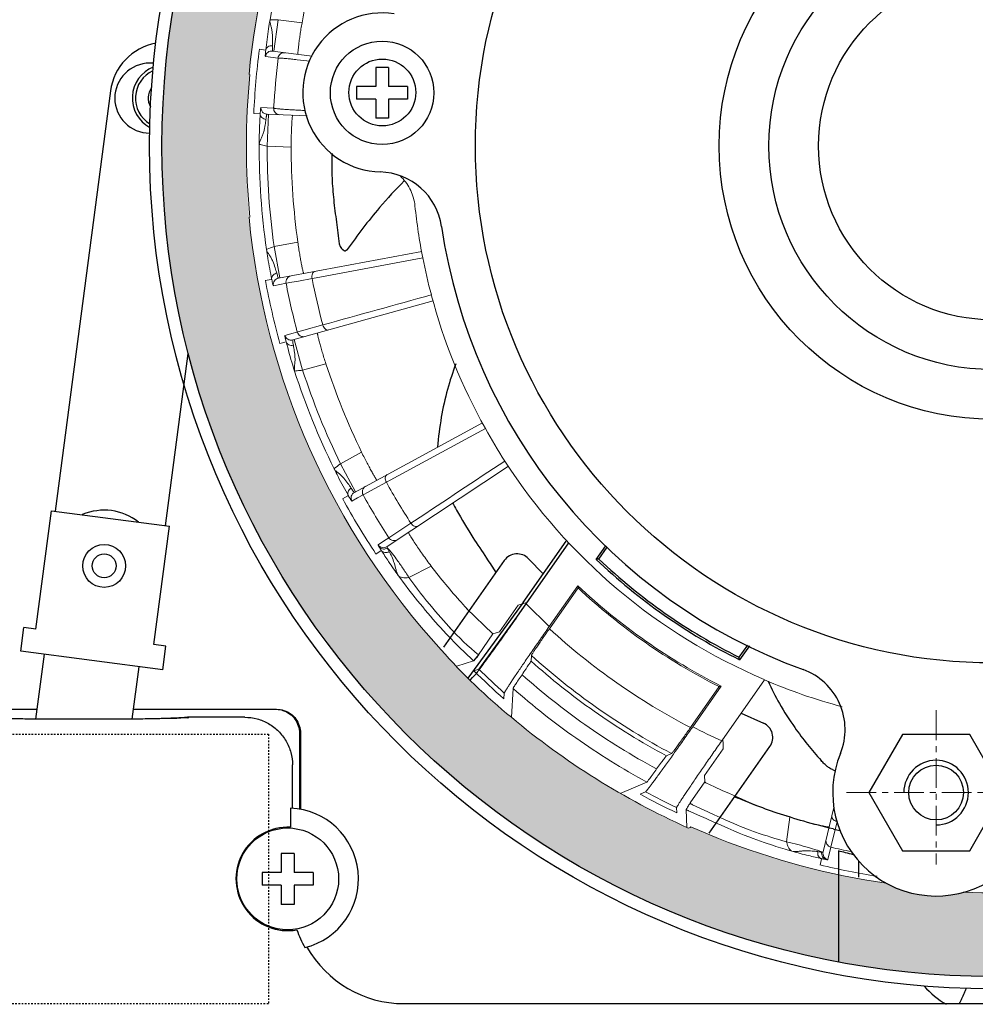
# Model space of a CAD drawing. Extents: x 1437 to 2540, y -40 to 748.
# Drawn here: x 1533 to 1593, y 285 to 346 of the extents above; entities that cross this region are included whole.
import ezdxf

# ---------------------------------------------------------------- set-up
doc = ezdxf.new("R2010")
doc.units = 0
doc.header["$LTSCALE"] = 0.3
for name, pattern in [('CENTER2', [20, 12.5, -2.5, 2.5, -2.5]), ('DASHDOT', [1, 0.5, -0.25, 0, -0.25]), ('HIDDEN', [0.375, 0.25, -0.125])]:
    doc.linetypes.add(name, pattern=pattern)
doc.layers.get('0').update_dxf_attribs({"color": 2})
for name, color, linetype in [('1', 1, 'Continuous'), ('4', 4, 'DASHDOT'), ('moji', 3, 'Continuous')]:
    doc.layers.add(name, color=color, linetype=linetype)
doc.layers.add('细实现', color=1, linetype='Continuous', lineweight=13)

msp = doc.modelspace()

# ---------------------------------------------------------------- hatches: boundary and pattern name
at = {"layer": 'moji'}
h = msp.add_hatch(dxfattribs=at)
h.set_pattern_fill('AR-SAND', color=2, scale=0.05)
h.set_pattern_definition([(37.5, (1600.43, 289.4117), (-0.08, 2.447066), [0, -1.9304, 0, -2.159, 0, -2.06375]), (7.5, (1600.43, 289.4117), (2.24762, 3.58413), [0, -1.0414, 0, -1.7399, 0, -0.66675]), (327.5, (1598.868, 289.4117), (3.95496, 0.007186), [0, -0.635, 0, -2.286, 0, -2.9845]), (317.5, (1598.868, 289.4117), (3.81778, 1.11465), [0, -0.3175, 0, -1.4986, 0, -1.7145])])
h.paths.add_polyline_path([(1594.126, 291.62, -0.009722), (1592.301, 291.655, -0.196183), (1587.423, 292.233, -0.016194), (1584.438, 292.764), (1584.438, 287.273, 0.046701), (1594.126, 286.366)])
h.paths.add_polyline_path([(1563.88, 302.652, -0.041117), (1559.469, 306.898, -0.123843), (1548.611, 327.065), (1543.209, 327.065, 0.298956), (1584.438, 287.273), (1584.438, 292.764, -0.042138), (1576.896, 295.036), (1575.165, 295.762), (1575.009, 295.688, -0.000597), (1574.906, 295.735), (1574.906, 295.734), (1574.958, 295.711, -0.069116)])
h.paths.add_polyline_path([(1566.538, 376.387), (1566.551, 376.559, -0.158253), (1594.126, 385.511), (1594.126, 390.764, 0.414214), (1541.927, 338.565), (1547.233, 338.565, -0.02397), (1547.448, 343.054, -0.133698), (1556.132, 366.14), (1556.304, 366.153, -0.077759)])
h.paths.add_polyline_path([(1541.927, 338.565, 0.05559), (1543.209, 327.065), (1548.611, 327.065, -0.037932), (1547.396, 334.073, -0.023982), (1547.206, 338.565)])

# ---------------------------------------------------------------- linework, layer by layer
at = {"color": 2, "linetype": 'Continuous', "lineweight": 13}
for p, q in [((1549.226, 346.494), (1548.965, 344.511)), ((1550.728, 346.296), (1549.226, 346.494)), ((1548.037, 344.633), (1548.444, 344.579)), ((1549.218, 344.074), (1548.427, 344.175)), ((1551.373, 344.194), (1548.876, 344.522)), ((1548.147, 340.977), (1548.944, 340.942)), ((1547.696, 340.592), (1548.093, 340.575)), ((1548.529, 340.556), (1551.045, 340.453)), ((1548.619, 340.552), (1548.531, 338.554)), ((1548.531, 338.554), (1550.045, 338.488)), ((1550.463, 332.507), (1548.974, 332.231)), ((1548.974, 332.231), (1549.338, 330.264)), ((1558.252, 331.916), (1549.25, 330.248)), ((1551.62, 330.278), (1558.316, 331.519)), ((1548.417, 330.094), (1548.791, 330.163)), ((1548.833, 330.171), (1548.803, 330.165)), ((1549.724, 329.929), (1548.93, 329.778)), ((1549.725, 329.926), (1550.082, 329.992)), ((1550.082, 329.992), (1550.497, 330.069)), ((1550.497, 330.069), (1551.357, 330.229)), ((1551.357, 330.229), (1551.62, 330.278)), ((1550.146, 326.368), (1558.968, 328.815)), ((1552.031, 327.309), (1549.653, 326.65)), ((1549.342, 326.146), (1549.725, 326.252)), ((1550.232, 326.392), (1550.766, 324.465)), ((1550.766, 324.465), (1552.226, 324.87)), ((1562.063, 321.156), (1554.017, 316.788)), ((1556.261, 317.548), (1562.246, 320.798)), ((1554.472, 319.311), (1553.141, 318.588)), ((1553.141, 318.588), (1554.095, 316.83)), ((1556.07, 313.377), (1563.702, 318.428)), ((1556.026, 317.421), (1556.261, 317.548)), ((1554.887, 316.801), (1555.257, 317.003)), ((1555.257, 317.003), (1556.026, 317.421)), ((1553.272, 316.384), (1553.606, 316.565)), ((1553.644, 316.586), (1553.617, 316.571)), ((1554.21, 316.435), (1553.858, 316.242)), ((1554.566, 316.631), (1554.21, 316.435)), ((1554.568, 316.628), (1554.887, 316.801)), ((1557.793, 314.999), (1557.57, 314.852)), ((1557.57, 314.852), (1556.185, 313.937)), ((1555.847, 313.713), (1556.185, 313.937)), ((1557.417, 314.268), (1557.417, 314.268)), ((1555.706, 313.136), (1555.372, 312.914)), ((1555.514, 313.493), (1555.847, 313.713)), ((1556.07, 313.377), (1556.07, 313.377)), ((1564.81, 309.773), (1567.494, 313.606)), ((1558.842, 312.157), (1557.446, 311.437)), ((1568.055, 310.921), (1566.264, 308.363)), ((1566.269, 308.217), (1568.069, 310.788)), ((1568.069, 310.788), (1568.055, 310.921)), ((1565.116, 306.189), (1565.138, 306.543)), ((1576.936, 304.58), (1575.136, 302.009)), ((1575.275, 302.054), (1577.066, 304.612)), ((1577.066, 304.612), (1576.936, 304.58)), ((1579.781, 305.004), (1577.097, 301.17)), ((1577.175, 301.201), (1577.173, 301.279)), ((1577.18, 301.045), (1577.175, 301.201)), ((1577.192, 300.667), (1577.18, 301.045)), ((1573.949, 300.373), (1573.624, 300.231)), ((1576.024, 298.999), (1577.192, 300.667)), ((1576.037, 298.593), (1576.024, 298.999)), ((1575.111, 297.271), (1576.037, 298.593)), ((1584.141, 296.976), (1583.472, 294.19)), ((1581.179, 294.82), (1581.378, 296.378)), ((1583.959, 294.489), (1584.346, 296.104)), ((1584.346, 296.103), (1584.358, 296.149)), ((1583.956, 294.49), (1583.771, 293.707)), ((1583.274, 293.363), (1583.37, 293.765))]:
    msp.add_line(p, q, dxfattribs=at)
at = {"color": 2, "linetype": 'Continuous'}
for p, q in [((1541.401, 343.765), (1541.162, 343.765)), ((1538.693, 342.025), (1535.216, 315.6)), ((1542.156, 314.686), (1543.582, 325.524)), ((1533.998, 308.195), (1534.977, 315.631)), ((1534.977, 315.631), (1542.397, 314.654)), ((1541.418, 307.218), (1542.397, 314.654)), ((1564.613, 309.858), (1567.322, 313.726)), ((1564.225, 308.939), (1567.493, 313.606)), ((1569.214, 312.577), (1569.815, 313.435)), ((1569.386, 312.594), (1569.907, 313.337)), ((1563.434, 312.501), (1559.619, 307.053)), ((1565.877, 311.663), (1564.961, 312.618)), ((1564.613, 309.858), (1561.147, 305.116)), ((1533.051, 306.807), (1533.247, 308.294)), ((1533.998, 308.195), (1533.247, 308.294)), ((1542.17, 307.119), (1541.418, 307.218)), ((1541.974, 305.632), (1542.17, 307.119)), ((1578.715, 307.195), (1578.182, 306.434)), ((1578.837, 307.141), (1578.225, 306.267)), ((1541.974, 305.632), (1533.051, 306.807)), ((1534.002, 302.539), (1534.538, 306.611)), ((1540.054, 302.539), (1540.487, 305.828)), ((1520.752, 303.156), (1534.083, 303.156)), ((1540.135, 303.156), (1549.126, 303.156)), ((1543.517, 302.626), (1543.521, 302.656)), ((1547.127, 302.656), (1543.521, 302.656)), ((1578.314, 302.909), (1579.718, 302.285)), ((1550.565, 301.656), (1550.565, 296.857)), ((1550.626, 301.656), (1550.626, 296.848)), ((1576.316, 295.362), (1580.13, 300.81)), ((1550.126, 296.935), (1550.126, 299.657)), ((1550.004, 296.941), (1550.004, 295.74)), ((1584.438, 294.253), (1584.438, 287.273)), ((1585.688, 293.629), (1585.688, 292.603)), ((1557.126, 284.656), (1594.126, 284.656))]:
    msp.add_line(p, q, dxfattribs=at)
at = {"color": 2}
for p, q in [((1556.158, 343.498), (1555.358, 343.498)), ((1555.358, 343.498), (1555.358, 342.298)), ((1556.158, 343.498), (1556.158, 342.298)), ((1555.358, 342.298), (1554.158, 342.298)), ((1554.158, 342.298), (1554.158, 341.498)), ((1557.358, 342.298), (1556.158, 342.298)), ((1557.358, 342.298), (1557.358, 341.498)), ((1555.358, 341.498), (1554.158, 341.498)), ((1555.358, 341.498), (1555.358, 340.298)), ((1556.158, 341.498), (1556.158, 340.298)), ((1557.358, 341.498), (1556.158, 341.498)), ((1556.158, 340.298), (1555.358, 340.298)), ((1550.226, 294.095), (1549.426, 294.095)), ((1549.426, 294.095), (1549.426, 292.895)), ((1550.226, 294.095), (1550.226, 292.895)), ((1548.226, 292.895), (1548.226, 292.095)), ((1549.426, 292.895), (1548.226, 292.895)), ((1551.426, 292.895), (1550.226, 292.895)), ((1551.426, 292.895), (1551.426, 292.095)), ((1549.426, 292.095), (1548.226, 292.095)), ((1549.426, 292.095), (1549.426, 290.895)), ((1551.426, 292.095), (1550.226, 292.095)), ((1550.226, 292.095), (1550.226, 290.895)), ((1550.226, 290.895), (1549.426, 290.895))]:
    msp.add_line(p, q, dxfattribs=at)
at = {"color": 2, "linetype": 'HIDDEN', "ltscale": 0.5}
msp.add_lwpolyline([(1548.611, 284.655), (1521.139, 284.655), (1521.139, 301.59), (1548.611, 301.59)], close=True, dxfattribs=at)
at = {"color": 2}
msp.add_lwpolyline([(1592.679, 294.267), (1594.789, 297.92), (1592.679, 301.574), (1588.46, 301.574), (1586.351, 297.92), (1588.46, 294.267)], close=True, dxfattribs=at)
at = {"color": 2, "linetype": 'Continuous'}
for centre, radius in [((1594.126, 338.565), 52.98), ((1594.126, 338.565), 52.199), ((1594.126, 338.565), 32.5), ((1594.126, 338.565), 17.188), ((1594.126, 338.565), 14.062), ((1594.126, 338.565), 10.938), ((1555.758, 341.898), 3.25), ((1555.772, 341.921), 2.1), ((1538.295, 312.168), 1.35), ((1538.295, 312.168), 0.75)]:
    msp.add_circle(centre, radius, dxfattribs=at)
at = {"color": 2}
for centre, radius in [((1590.57, 297.92), 1.719), ((1549.826, 292.495), 3.2)]:
    msp.add_circle(centre, radius, dxfattribs=at)
at = {"color": 2, "linetype": 'Continuous', "lineweight": 13}
for centre, radius, start, end in [((1594.126, 338.565), 46.946, 144.02939, 174.50945), ((1594.126, 338.565), 46.094, 161.88327, 170.11673), ((1594.126, 338.565), 44.081, 162.10035, 169.89965), ((1594.126, 338.565), 46.474, 172.5, 177.5), ((1548.824, 344.126), 0.4, 82.48722, 173.03819), ((1619.294, 336.363), 70.499, 173.72224, 176.27776), ((1549.614, 344.022), 0.4, 82.48941, 172.53023), ((1594.126, 338.565), 46.893, 174.5075, 185.4925), ((1549.343, 340.921), 0.4, 176.96423, 267.00165), ((1594.126, 338.565), 46.094, 179.88327, 188.11673), ((1594.126, 338.565), 45.594, 180.01398, 187.98602), ((1594.126, 338.565), 44.081, 180.10035, 187.89965), ((1594.126, 338.565), 36.498, 185.93541, 191.13257), ((1594.126, 338.565), 46.946, 185.49055, 222.42353), ((1594.16, 338.468), 46.85, 267.69936, 354.62172), ((1594.126, 338.565), 36.495, 191.13257, 194.86742), ((1549.243, 330.113), 0.466, 103.11497, 107.31083), ((1594.126, 338.565), 46.474, 190.5, 195.5), ((1549.323, 329.855), 0.4, 100.48722, 191.03889), ((1550.117, 330.002), 0.4, 100.48943, 190.53021), ((1594.126, 338.565), 45.234, 191.00661, 194.99339), ((1594.126, 338.565), 43.574, 191.0292, 194.9708), ((1594.126, 338.565), 36.498, 194.86742, 209.13257), ((1550.817, 326.97), 0.4, 194.96358, 284.99933), ((1594.126, 338.565), 44.081, 198.10035, 205.89965), ((1594.126, 338.565), 46.094, 197.88327, 206.11673), ((1594.126, 338.565), 45.594, 198.01398, 205.98602), ((1594.126, 338.565), 36.495, 209.13257, 212.86742), ((1593.962, 338.423), 36.284, 212.81878, 246.96997), ((1554.052, 316.657), 0.466, 121.11497, 125.31083), ((1554.917, 316.822), 0.4, 118.48943, 208.53021), ((1594.126, 338.565), 43.574, 209.0292, 212.9708), ((1594.126, 338.565), 46.474, 208.5, 213.5), ((1554.207, 316.436), 0.4, 118.48722, 209.03889), ((1594.126, 338.565), 45.234, 209.00661, 212.99337), ((1556.52, 314.154), 0.4, 212.96356, 302.99933), ((1555.849, 313.71), 0.4, 212.96108, 303.51282), ((1562.368, 316.44), 7.026, 207.89229, 208.69967), ((1594.126, 338.565), 37.998, 226.67796, 243.32204), ((1594.126, 338.565), 38.086, 226.82982, 243.17018), ((1594.126, 338.565), 43.194, 227.847, 234.81755), ((1594.126, 338.565), 43.472, 228.13909, 234.8222), ((1594.126, 338.565), 46.089, 225.52792, 228.25295), ((1594.126, 338.565), 44.49, 228.33513, 234.83871), ((1594.126, 338.565), 45.509, 228.52238, 234.85448), ((1594.126, 338.565), 36.498, 246.85757, 254.97201), ((1594.126, 338.565), 43.194, 234.81755, 242.153), ((1594.126, 338.565), 43.472, 234.8222, 241.86091), ((1594.126, 338.565), 44.49, 234.83871, 241.66487), ((1594.126, 338.565), 41.09, 242.69184, 245.51634), ((1594.126, 338.565), 45.509, 234.85448, 241.47762), ((1594.126, 338.565), 46.089, 241.74705, 244.47208), ((1576.524, 299.194), 2.403, 237.67913, 238.58316), ((1580.229, 306.503), 11.039, 240.9697, 241.58659), ((1580.88, 307.703), 12.404, 241.58152, 241.72649), ((1594.126, 338.565), 43.574, 257.0292, 257.02951), ((1594.126, 338.565), 46.815, 248.40559, 261.7903), ((1584.049, 294.878), 0.4, 166.48943, 256.53021), ((1583.861, 294.096), 0.4, 166.48722, 257.03891), ((1594.126, 338.565), 45.234, 257.00663, 258.66604), ((1594.126, 338.565), 46.474, 256.5, 261.01284)]:
    msp.add_arc(centre, radius, start, end, dxfattribs=at)
at = {"color": 2, "linetype": 'Continuous'}
for centre, radius, start, end in [((1555.772, 341.921), 5, 81.50469, 268.49531), ((1542.162, 341.565), 3.5, 100.256, 172.44459), ((1541.162, 341.565), 2.2, 90, 270), ((1542.162, 341.565), 2.1, 111.95033, 241.44135), ((1542.162, 341.565), 1.9, 115.09386, 238.29783), ((1542.162, 341.565), 1.1, 144.09439, 209.2973), ((1555.536, 332.924), 4, 8.31709, 88.49531), ((1594.126, 338.565), 35, 188.31709, 250.09963), ((1538.295, 312.168), 3.5, 51.8886, 113.11142), ((1564.246, 311.932), 0.991, 43.80348, 145), ((1594.126, 338.565), 36, 226.21206, 243.78794), ((1594.126, 338.565), 35.869, 226.39131, 243.60869), ((1580.851, 301.894), 4, 337.76308, 70.09964), ((1579.318, 301.378), 0.991, 325, 66.19652), ((1590.57, 297.92), 6.5, 157.76308, 12.23692), ((1549.826, 292.495), 4.45, 284.09835, 87.71574), ((1549.826, 292.495), 3.25, 86.87159, 280.27108), ((1594.126, 338.565), 44.083, 256.86031, 257.44787), ((1557.126, 291.656), 7.122, 199.34542, 209.22514), ((1557.126, 291.656), 7, 209.44666, 270), ((1594.126, 289.565), 5.75, 221.42852, 239.42414)]:
    msp.add_arc(centre, radius, start, end, dxfattribs=at)
at = {"color": 2, "linetype": 'Continuous', "lineweight": 13}
for points, knots in [([(1548.716, 346.477), (1548.685, 346.294), (1548.583, 345.663), (1548.499, 345.029), (1548.456, 344.578)], [0, 0, 0, 0, 0.290443, 1, 1, 1, 1]), ([(1548.716, 346.477), (1548.708, 346.419), (1548.724, 346.288), (1548.776, 346.091), (1548.831, 345.874), (1548.871, 345.578), (1548.883, 345.238), (1548.874, 344.977), (1548.868, 344.86)], [0, 0, 0, 0, 0.107923, 0.236706, 0.376497, 0.518967, 0.785063, 1, 1, 1, 1]), ([(1548.716, 346.477), (1548.73, 346.477), (1548.9, 346.481), (1549.07, 346.487), (1549.226, 346.494)], [0, 0, 0, 0, 0.084863, 1, 1, 1, 1]), ([(1550.474, 344.312), (1550.47, 344.313), (1550.47, 344.332), (1550.468, 344.356), (1550.471, 344.406), (1550.474, 344.471), (1550.481, 344.555), (1550.491, 344.655), (1550.503, 344.771), (1550.524, 344.954), (1550.557, 345.212), (1550.605, 345.55), (1550.662, 345.916), (1550.705, 346.168), (1550.728, 346.296)], [0, 0, 0, 0, 0.005459, 0.020053, 0.043958, 0.077053, 0.119002, 0.169397, 0.227814, 0.293667, 0.444941, 0.61754, 0.805226, 1, 1, 1, 1]), ([(1548.444, 344.579), (1548.45, 344.621), (1548.484, 344.705), (1548.619, 344.836), (1548.771, 344.868), (1548.868, 344.86)], [0, 0, 0, 0, 0.230656, 0.474957, 1, 1, 1, 1]), ([(1548.876, 344.522), (1548.874, 344.523), (1548.869, 344.532), (1548.865, 344.548), (1548.863, 344.576), (1548.862, 344.633), (1548.863, 344.729), (1548.865, 344.812), (1548.868, 344.86)], [0, 0, 0, 0, 0.024509, 0.075644, 0.156336, 0.267021, 0.577353, 1, 1, 1, 1]), ([(1548.427, 344.173), (1548.424, 344.174), (1548.423, 344.186), (1548.421, 344.205), (1548.421, 344.239), (1548.422, 344.283), (1548.425, 344.341), (1548.431, 344.441), (1548.438, 344.522), (1548.444, 344.579)], [0, 0, 0, 0, 0.02172, 0.071964, 0.15227, 0.262972, 0.404125, 0.575534, 1, 1, 1, 1]), ([(1549.218, 344.071), (1549.269, 344.081), (1549.379, 344.083), (1549.565, 344.067), (1549.797, 344.045), (1550.088, 344.014), (1550.587, 343.955), (1550.989, 343.907), (1551.189, 343.881)], [0, 0, 0, 0, 0.075802, 0.158465, 0.271219, 0.413355, 0.5836, 1, 1, 1, 1]), ([(1548.148, 340.978), (1548.145, 340.978), (1548.141, 340.966), (1548.136, 340.948), (1548.13, 340.915), (1548.123, 340.87), (1548.116, 340.813), (1548.105, 340.713), (1548.098, 340.633), (1548.093, 340.575)], [0, 0, 0, 0, 0.021719, 0.072221, 0.152766, 0.263481, 0.404337, 0.57514, 1, 1, 1, 1]), ([(1548.333, 340.618), (1548.274, 340.655), (1548.174, 340.763), (1548.144, 340.907), (1548.147, 340.977)], [0, 0, 0, 0, 0.499784, 1, 1, 1, 1]), ([(1548.106, 340.575), (1548.096, 340.45), (1548.051, 339.812), (1548.036, 339.173), (1548.032, 338.659)], [0, 0, 0, 0, 0.195918, 1, 1, 1, 1]), ([(1548.462, 340.225), (1548.366, 340.234), (1548.222, 340.292), (1548.111, 340.444), (1548.092, 340.533), (1548.093, 340.575)], [0, 0, 0, 0, 0.525029, 0.769334, 1, 1, 1, 1]), ([(1548.487, 340.408), (1548.485, 340.395), (1548.475, 340.334), (1548.468, 340.273), (1548.462, 340.225)], [0, 0, 0, 0, 0.215762, 1, 1, 1, 1]), ([(1548.529, 340.556), (1548.525, 340.556), (1548.518, 340.54), (1548.509, 340.514), (1548.497, 340.466), (1548.49, 340.429), (1548.487, 340.408)], [0, 0, 0, 0, 0.07915, 0.2699, 0.577821, 1, 1, 1, 1]), ([(1548.944, 340.942), (1548.947, 340.937), (1548.963, 340.93), (1548.994, 340.922), (1549.04, 340.914), (1549.132, 340.9), (1549.287, 340.884), (1549.519, 340.866), (1549.811, 340.847), (1550.162, 340.826), (1550.566, 340.804), (1550.852, 340.789), (1550.923, 340.781)], [0, 0, 0, 0, 0.008438, 0.023687, 0.046235, 0.076271, 0.158941, 0.271664, 0.41373, 0.583861, 0.780266, 1, 1, 1, 1]), ([(1550.045, 338.488), (1550.045, 338.618), (1550.046, 338.873), (1550.053, 339.244), (1550.065, 339.585), (1550.077, 339.845), (1550.088, 340.028), (1550.096, 340.145), (1550.104, 340.245), (1550.112, 340.329), (1550.119, 340.393), (1550.126, 340.444), (1550.132, 340.467), (1550.136, 340.486), (1550.139, 340.486)], [0, 0, 0, 0, 0.194676, 0.382226, 0.554895, 0.706232, 0.772092, 0.830501, 0.880903, 0.922864, 0.955962, 0.979893, 0.994523, 1, 1, 1, 1]), ([(1548.462, 340.225), (1548.448, 340.109), (1548.412, 339.85), (1548.341, 339.518), (1548.251, 339.233), (1548.158, 339.029), (1548.072, 338.844), (1548.034, 338.718), (1548.032, 338.659)], [0, 0, 0, 0, 0.214934, 0.48105, 0.623526, 0.763301, 0.892058, 1, 1, 1, 1]), ([(1548.531, 338.554), (1548.469, 338.568), (1548.303, 338.604), (1548.136, 338.638), (1548.032, 338.659)], [0, 0, 0, 0, 0.37343, 1, 1, 1, 1]), ([(1557.823, 334.791), (1557.788, 335.123), (1557.609, 335.782), (1557.188, 336.389), (1556.906, 336.661), (1556.899, 336.667)], [0, 0, 0, 0, 0.2500616, 0.5000084, 0.5422728, 0.5422728, 0.5422728, 0.5422728]), ([(1550.835, 330.542), (1550.831, 330.541), (1550.825, 330.559), (1550.815, 330.581), (1550.802, 330.63), (1550.786, 330.693), (1550.766, 330.775), (1550.745, 330.873), (1550.72, 330.987), (1550.684, 331.167), (1550.635, 331.423), (1550.577, 331.76), (1550.518, 332.125), (1550.481, 332.378), (1550.463, 332.507)], [0, 0, 0, 0, 0.005459, 0.020053, 0.043958, 0.077053, 0.119002, 0.169397, 0.227814, 0.293667, 0.444941, 0.61754, 0.805226, 1, 1, 1, 1]), ([(1548.493, 332.057), (1548.507, 332.062), (1548.668, 332.118), (1548.828, 332.176), (1548.974, 332.231)], [0, 0, 0, 0, 0.084863, 1, 1, 1, 1]), ([(1548.493, 332.057), (1548.52, 331.874), (1548.619, 331.242), (1548.735, 330.613), (1548.833, 330.171)], [0, 0, 0, 0, 0.290443, 1, 1, 1, 1]), ([(1548.493, 332.057), (1548.504, 331.999), (1548.559, 331.88), (1548.67, 331.709), (1548.79, 331.519), (1548.919, 331.25), (1549.035, 330.931), (1549.107, 330.679), (1549.138, 330.566)], [0, 0, 0, 0, 0.107923, 0.236706, 0.376497, 0.518967, 0.785063, 1, 1, 1, 1]), ([(1548.821, 330.168), (1548.814, 330.208), (1548.819, 330.293), (1548.897, 330.451), (1549.018, 330.53), (1549.105, 330.557)], [0, 0, 0, 0, 0.231307, 0.47529, 1, 1, 1, 1]), ([(1549.25, 330.248), (1549.247, 330.248), (1549.24, 330.255), (1549.232, 330.269), (1549.221, 330.295), (1549.202, 330.349), (1549.174, 330.44), (1549.15, 330.52), (1549.138, 330.566)], [0, 0, 0, 0, 0.024509, 0.075644, 0.156336, 0.267021, 0.577353, 1, 1, 1, 1]), ([(1551.357, 330.229), (1551.348, 330.28), (1551.342, 330.38), (1551.372, 330.519), (1551.44, 330.628), (1551.511, 330.667), (1551.546, 330.674)], [0, 0, 0, 0, 0.293294, 0.564016, 0.797376, 1, 1, 1, 1]), ([(1548.931, 329.777), (1548.928, 329.777), (1548.923, 329.788), (1548.915, 329.805), (1548.904, 329.837), (1548.892, 329.88), (1548.877, 329.936), (1548.852, 330.033), (1548.834, 330.112), (1548.821, 330.168)], [0, 0, 0, 0, 0.021746, 0.07201, 0.152322, 0.263019, 0.40416, 0.575558, 1, 1, 1, 1]), ([(1552.226, 324.87), (1552.186, 324.994), (1552.108, 325.237), (1552.001, 325.591), (1551.906, 325.919), (1551.837, 326.17), (1551.791, 326.348), (1551.763, 326.462), (1551.74, 326.559), (1551.721, 326.642), (1551.708, 326.705), (1551.699, 326.755), (1551.698, 326.779), (1551.695, 326.798), (1551.699, 326.799)], [0, 0, 0, 0, 0.194676, 0.382226, 0.554895, 0.706232, 0.772092, 0.830501, 0.880903, 0.922864, 0.955962, 0.979893, 0.994523, 1, 1, 1, 1]), ([(1552.396, 326.993), (1552.362, 326.983), (1552.28, 326.987), (1552.172, 327.054), (1552.084, 327.166), (1552.045, 327.259), (1552.031, 327.309)], [0, 0, 0, 0, 0.202481, 0.435662, 0.70653, 1, 1, 1, 1]), ([(1549.652, 326.652), (1549.65, 326.651), (1549.65, 326.639), (1549.65, 326.62), (1549.655, 326.586), (1549.662, 326.542), (1549.673, 326.485), (1549.694, 326.387), (1549.712, 326.308), (1549.725, 326.252)], [0, 0, 0, 0, 0.021745, 0.072266, 0.152818, 0.263528, 0.404372, 0.575164, 1, 1, 1, 1]), ([(1549.94, 326.366), (1549.872, 326.384), (1549.744, 326.456), (1549.671, 326.583), (1549.653, 326.65)], [0, 0, 0, 0, 0.499784, 1, 1, 1, 1]), ([(1550.184, 326.033), (1550.09, 326.012), (1549.935, 326.023), (1549.783, 326.133), (1549.737, 326.211), (1549.725, 326.252)], [0, 0, 0, 0, 0.525029, 0.769334, 1, 1, 1, 1]), ([(1549.737, 326.255), (1549.767, 326.133), (1549.921, 325.513), (1550.104, 324.901), (1550.259, 324.411)], [0, 0, 0, 0, 0.195918, 1, 1, 1, 1]), ([(1550.146, 326.368), (1550.142, 326.367), (1550.14, 326.349), (1550.14, 326.323), (1550.143, 326.273), (1550.148, 326.236), (1550.151, 326.214)], [0, 0, 0, 0, 0.07915, 0.2699, 0.577821, 1, 1, 1, 1]), ([(1550.151, 326.214), (1550.153, 326.201), (1550.163, 326.141), (1550.175, 326.08), (1550.184, 326.033)], [0, 0, 0, 0, 0.215762, 1, 1, 1, 1]), ([(1550.184, 326.033), (1550.206, 325.918), (1550.252, 325.661), (1550.287, 325.323), (1550.29, 325.024), (1550.265, 324.801), (1550.24, 324.599), (1550.243, 324.467), (1550.259, 324.411)], [0, 0, 0, 0, 0.214934, 0.48105, 0.623526, 0.763301, 0.892058, 1, 1, 1, 1]), ([(1550.766, 324.465), (1550.703, 324.459), (1550.534, 324.442), (1550.365, 324.423), (1550.259, 324.411)], [0, 0, 0, 0, 0.37343, 1, 1, 1, 1]), ([(1555.433, 317.557), (1555.43, 317.555), (1555.418, 317.57), (1555.402, 317.589), (1555.375, 317.631), (1555.34, 317.686), (1555.296, 317.758), (1555.245, 317.844), (1555.187, 317.945), (1555.096, 318.105), (1554.971, 318.333), (1554.811, 318.635), (1554.642, 318.965), (1554.529, 319.194), (1554.472, 319.311)], [0, 0, 0, 0, 0.005459, 0.020053, 0.043958, 0.077053, 0.119002, 0.169397, 0.227814, 0.293667, 0.444941, 0.61754, 0.805226, 1, 1, 1, 1]), ([(1552.738, 318.275), (1552.749, 318.283), (1552.885, 318.386), (1553.019, 318.491), (1553.141, 318.588)], [0, 0, 0, 0, 0.084863, 1, 1, 1, 1]), ([(1552.738, 318.275), (1552.82, 318.108), (1553.109, 317.538), (1553.414, 316.976), (1553.644, 316.586)], [0, 0, 0, 0, 0.290443, 1, 1, 1, 1]), ([(1552.738, 318.275), (1552.766, 318.223), (1552.855, 318.126), (1553.013, 317.998), (1553.186, 317.855), (1553.392, 317.638), (1553.601, 317.37), (1553.748, 317.153), (1553.811, 317.055)], [0, 0, 0, 0, 0.107923, 0.236706, 0.376497, 0.518967, 0.785063, 1, 1, 1, 1]), ([(1556.026, 317.421), (1556.002, 317.466), (1555.965, 317.56), (1555.95, 317.701), (1555.982, 317.826), (1556.038, 317.885), (1556.069, 317.902)], [0, 0, 0, 0, 0.293294, 0.564016, 0.797376, 1, 1, 1, 1]), ([(1553.633, 316.579), (1553.615, 316.615), (1553.593, 316.697), (1553.618, 316.872), (1553.709, 316.985), (1553.783, 317.037)], [0, 0, 0, 0, 0.231307, 0.47529, 1, 1, 1, 1]), ([(1554.017, 316.788), (1554.014, 316.786), (1554.005, 316.791), (1553.993, 316.802), (1553.974, 316.823), (1553.94, 316.869), (1553.885, 316.947), (1553.838, 317.015), (1553.811, 317.056)], [0, 0, 0, 0, 0.024508, 0.075644, 0.156336, 0.26702, 0.577353, 1, 1, 1, 1]), ([(1553.859, 316.241), (1553.856, 316.24), (1553.847, 316.249), (1553.835, 316.263), (1553.815, 316.29), (1553.789, 316.327), (1553.758, 316.376), (1553.705, 316.46), (1553.663, 316.53), (1553.633, 316.579)], [0, 0, 0, 0, 0.021746, 0.07201, 0.152322, 0.263019, 0.40416, 0.575558, 1, 1, 1, 1]), ([(1558.015, 314.664), (1557.985, 314.644), (1557.906, 314.623), (1557.782, 314.653), (1557.664, 314.732), (1557.598, 314.809), (1557.57, 314.852)], [0, 0, 0, 0, 0.202481, 0.435662, 0.70653, 1, 1, 1, 1]), ([(1558.842, 312.157), (1558.75, 312.278), (1558.567, 312.523), (1558.302, 312.891), (1558.054, 313.247), (1557.865, 313.528), (1557.732, 313.732), (1557.648, 313.863), (1557.576, 313.978), (1557.517, 314.075), (1557.471, 314.153), (1557.443, 314.205), (1557.427, 314.236), (1557.42, 314.252), (1557.417, 314.261), (1557.416, 314.268), (1557.417, 314.268)], [0, 0, 0, 0, 0.178758, 0.359863, 0.533032, 0.689019, 0.757858, 0.8194, 0.87284, 0.917505, 0.952886, 0.978511, 0.987582, 0.994148, 0.998224, 1, 1, 1, 1]), ([(1555.513, 313.494), (1555.51, 313.492), (1555.516, 313.479), (1555.521, 313.462), (1555.537, 313.431), (1555.549, 313.408), (1555.556, 313.395)], [0, 0, 0, 0, 0.084552, 0.277331, 0.578679, 1, 1, 1, 1]), ([(1555.556, 313.395), (1555.565, 313.378), (1555.613, 313.291), (1555.664, 313.205), (1555.706, 313.136)], [0, 0, 0, 0, 0.191797, 1, 1, 1, 1]), ([(1555.961, 313.236), (1555.886, 313.22), (1555.724, 313.23), (1555.597, 313.332), (1555.556, 313.395)], [0, 0, 0, 0, 0.505853, 1, 1, 1, 1]), ([(1556.205, 313.067), (1556.123, 313.019), (1555.973, 312.983), (1555.797, 313.041), (1555.73, 313.101), (1555.706, 313.136)], [0, 0, 0, 0, 0.524774, 0.769076, 1, 1, 1, 1]), ([(1555.717, 313.143), (1555.862, 312.904), (1556.209, 312.367), (1556.573, 311.841), (1556.782, 311.549)], [0, 0, 0, 0, 0.437539, 1, 1, 1, 1]), ([(1556.095, 313.289), (1556.085, 313.309), (1556.074, 313.336), (1556.067, 313.365), (1556.068, 313.375), (1556.07, 313.377)], [0, 0, 0, 0, 0.712913, 0.904177, 1, 1, 1, 1]), ([(1556.095, 313.289), (1556.129, 313.258), (1556.206, 313.175), (1556.395, 312.949), (1556.681, 312.568), (1557.056, 312.034), (1557.315, 311.641), (1557.446, 311.437)], [0, 0, 0, 0, 0.061087, 0.147664, 0.385435, 0.682545, 1, 1, 1, 1]), ([(1556.095, 313.289), (1556.098, 313.28), (1556.117, 313.233), (1556.14, 313.189), (1556.158, 313.154)], [0, 0, 0, 0, 0.207791, 1, 1, 1, 1]), ([(1556.205, 313.067), (1556.262, 312.963), (1556.379, 312.73), (1556.531, 312.347), (1556.617, 311.994), (1556.692, 311.723), (1556.746, 311.601), (1556.782, 311.549)], [0, 0, 0, 0, 0.216555, 0.481287, 0.757006, 0.884456, 1, 1, 1, 1]), ([(1561.29, 309.263), (1561.104, 309.46), (1560.247, 310.39), (1559.443, 311.367), (1558.842, 312.157)], [0, 0, 0, 0, 0.214433, 1, 1, 1, 1]), ([(1560.033, 307.641), (1559.779, 307.907), (1558.628, 309.153), (1557.563, 310.477), (1556.782, 311.549)], [0, 0, 0, 0, 0.217388, 1, 1, 1, 1]), ([(1557.446, 311.437), (1557.374, 311.424), (1557.235, 311.41), (1557.043, 311.433), (1556.892, 311.472), (1556.806, 311.518), (1556.782, 311.549)], [0, 0, 0, 0, 0.318773, 0.599038, 0.829884, 1, 1, 1, 1]), ([(1560.305, 307.976), (1559.835, 308.47), (1558.842, 309.592), (1557.924, 310.776), (1557.446, 311.437)], [0, 0, 0, 0, 0.455453, 1, 1, 1, 1]), ([(1563.438, 304.179), (1563.438, 304.183), (1563.443, 304.196), (1563.454, 304.218), (1563.472, 304.25), (1563.508, 304.312), (1563.57, 304.413), (1563.664, 304.56), (1563.783, 304.743), (1563.925, 304.958), (1564.09, 305.205), (1564.348, 305.589), (1564.715, 306.127), (1565.196, 306.828), (1565.719, 307.582), (1566.08, 308.1), (1566.264, 308.363)], [0, 0, 0, 0, 0.002671, 0.007619, 0.014864, 0.024398, 0.050273, 0.08501, 0.12823, 0.179532, 0.238421, 0.304342, 0.454785, 0.625103, 0.809163, 1, 1, 1, 1]), ([(1565.138, 306.543), (1565.138, 306.548), (1565.147, 306.563), (1565.163, 306.592), (1565.191, 306.637), (1565.228, 306.696), (1565.276, 306.769), (1565.357, 306.892), (1565.48, 307.075), (1565.649, 307.323), (1565.841, 307.603), (1566.05, 307.905), (1566.195, 308.112), (1566.269, 308.217)], [0, 0, 0, 0, 0.00762, 0.024421, 0.050292, 0.085038, 0.128288, 0.179607, 0.304519, 0.454892, 0.625168, 0.8093, 1, 1, 1, 1]), ([(1565.116, 306.189), (1565.116, 306.186), (1565.112, 306.178), (1565.104, 306.163), (1565.091, 306.142), (1565.066, 306.1), (1565.022, 306.031), (1564.957, 305.932), (1564.876, 305.809), (1564.739, 305.605), (1564.628, 305.443), (1564.55, 305.329)], [0, 0, 0, 0, 0.008113, 0.024432, 0.048826, 0.081082, 0.168275, 0.284342, 0.427915, 0.597435, 1, 1, 1, 1]), ([(1563.984, 304.469), (1563.984, 304.472), (1563.988, 304.479), (1563.995, 304.494), (1564.008, 304.515), (1564.033, 304.557), (1564.076, 304.625), (1564.142, 304.725), (1564.224, 304.848), (1564.361, 305.052), (1564.472, 305.215), (1564.55, 305.329)], [0, 0, 0, 0, 0.007955, 0.023893, 0.047827, 0.079689, 0.166692, 0.283291, 0.427543, 0.597091, 1, 1, 1, 1]), ([(1575.275, 302.054), (1575.09, 301.791), (1574.727, 301.275), (1574.197, 300.525), (1573.703, 299.833), (1573.323, 299.305), (1573.05, 298.93), (1572.875, 298.691), (1572.721, 298.484), (1572.59, 298.31), (1572.484, 298.171), (1572.41, 298.079), (1572.364, 298.023), (1572.34, 297.996), (1572.323, 297.978), (1572.313, 297.969), (1572.309, 297.967)], [0, 0, 0, 0, 0.190836, 0.374896, 0.545217, 0.695661, 0.761581, 0.82047, 0.871773, 0.914994, 0.949732, 0.975606, 0.985139, 0.992383, 0.997329, 1, 1, 1, 1]), ([(1575.136, 302.009), (1575.062, 301.903), (1574.917, 301.697), (1574.705, 301.397), (1574.507, 301.12), (1574.332, 300.877), (1574.202, 300.699), (1574.114, 300.58), (1574.062, 300.51), (1574.019, 300.455), (1573.987, 300.413), (1573.965, 300.389), (1573.954, 300.375), (1573.949, 300.373)], [0, 0, 0, 0, 0.190688, 0.3748, 0.545078, 0.69546, 0.820378, 0.8717, 0.914954, 0.949702, 0.975575, 0.992379, 1, 1, 1, 1]), ([(1574.264, 296.976), (1574.264, 296.98), (1574.269, 296.992), (1574.279, 297.014), (1574.296, 297.045), (1574.332, 297.106), (1574.393, 297.207), (1574.487, 297.354), (1574.606, 297.537), (1574.749, 297.753), (1574.914, 298), (1575.174, 298.387), (1575.542, 298.927), (1576.025, 299.63), (1576.55, 300.387), (1576.912, 300.906), (1577.097, 301.17)], [0, 0, 0, 0, 0.002464, 0.007219, 0.014294, 0.023683, 0.049343, 0.083967, 0.127166, 0.178526, 0.237535, 0.303617, 0.454413, 0.625003, 0.809181, 1, 1, 1, 1]), ([(1573.624, 300.231), (1573.621, 300.23), (1573.615, 300.224), (1573.604, 300.212), (1573.589, 300.193), (1573.558, 300.155), (1573.509, 300.091), (1573.437, 299.995), (1573.349, 299.876), (1573.204, 299.677), (1573.09, 299.518), (1573.009, 299.405)], [0, 0, 0, 0, 0.007984, 0.023977, 0.047957, 0.079826, 0.166756, 0.283388, 0.427698, 0.597511, 1, 1, 1, 1]), ([(1573.009, 299.405), (1572.929, 299.293), (1572.814, 299.133), (1572.669, 298.934), (1572.582, 298.815), (1572.51, 298.72), (1572.461, 298.656), (1572.43, 298.618), (1572.415, 298.599), (1572.403, 298.587), (1572.398, 298.581), (1572.395, 298.579)], [0, 0, 0, 0, 0.402644, 0.572494, 0.716782, 0.833356, 0.920232, 0.952083, 0.97605, 0.99203, 1, 1, 1, 1]), ([(1576.108, 298.529), (1576.09, 298.541), (1576.066, 298.558), (1576.043, 298.58), (1576.037, 298.589), (1576.037, 298.593)], [0, 0, 0, 0, 0.685702, 0.886063, 1, 1, 1, 1]), ([(1581.378, 296.378), (1581.106, 296.462), (1580.108, 296.784), (1579.123, 297.148), (1576.108, 298.529)], [0, 0, 0, 0, 0.271132, 1, 1, 1, 1]), ([(1574.903, 296.919), (1574.909, 296.93), (1574.937, 296.981), (1574.966, 297.031), (1574.99, 297.07)], [0, 0, 0, 0, 0.210002, 1, 1, 1, 1]), ([(1574.99, 297.07), (1574.999, 297.086), (1575.039, 297.153), (1575.08, 297.22), (1575.111, 297.271)], [0, 0, 0, 0, 0.23551, 1, 1, 1, 1]), ([(1575.111, 297.271), (1575.111, 297.265), (1575.122, 297.25), (1575.146, 297.228), (1575.187, 297.198), (1575.22, 297.176), (1575.239, 297.164)], [0, 0, 0, 0, 0.104012, 0.301189, 0.599351, 1, 1, 1, 1]), ([(1575.271, 297.144), (1578.077, 295.853), (1579.286, 295.396), (1580.517, 295.006), (1581.179, 294.82)], [0, 0, 0, 0, 0.467756, 1, 1, 1, 1]), ([(1574.872, 296.851), (1574.872, 296.859), (1574.885, 296.882), (1574.895, 296.905), (1574.903, 296.919)], [0, 0, 0, 0, 0.337663, 1, 1, 1, 1]), ([(1581.51, 294.233), (1581.123, 294.345), (1579.693, 294.78), (1578.287, 295.295), (1574.976, 296.793)], [0, 0, 0, 0, 0.269425, 1, 1, 1, 1]), ([(1584.346, 296.103), (1584.296, 296.115), (1584.201, 296.151), (1584.086, 296.235), (1584.015, 296.341), (1584.008, 296.422), (1584.017, 296.457)], [0, 0, 0, 0, 0.293294, 0.564016, 0.797376, 1, 1, 1, 1]), ([(1583.849, 295.761), (1583.849, 295.759), (1583.843, 295.758), (1583.833, 295.758), (1583.816, 295.759), (1583.781, 295.763), (1583.722, 295.772), (1583.634, 295.788), (1583.523, 295.81), (1583.39, 295.838), (1583.237, 295.872), (1583, 295.928), (1582.672, 296.009), (1582.252, 296.121), (1581.816, 296.244), (1581.523, 296.333), (1581.378, 296.378)], [0, 0, 0, 0, 0.00177, 0.005839, 0.012397, 0.021462, 0.047077, 0.08245, 0.127109, 0.180545, 0.242082, 0.31092, 0.466915, 0.6401, 0.821226, 1, 1, 1, 1]), ([(1583.384, 294.182), (1583.343, 294.204), (1583.239, 294.248), (1582.963, 294.348), (1582.507, 294.486), (1581.875, 294.656), (1581.417, 294.766), (1581.179, 294.819)], [0, 0, 0, 0, 0.06056, 0.146811, 0.384479, 0.681976, 1, 1, 1, 1]), ([(1581.51, 294.233), (1581.473, 294.246), (1581.402, 294.312), (1581.312, 294.439), (1581.227, 294.612), (1581.189, 294.747), (1581.179, 294.819)], [0, 0, 0, 0, 0.169177, 0.400377, 0.680895, 1, 1, 1, 1]), ([(1581.51, 294.233), (1581.571, 294.217), (1581.705, 294.208), (1581.873, 294.218), (1582.015, 294.237), (1582.164, 294.252), (1582.351, 294.262), (1582.571, 294.262), (1582.778, 294.25), (1582.965, 294.238), (1583.081, 294.22), (1583.134, 294.211)], [0, 0, 0, 0, 0.116235, 0.243339, 0.310115, 0.37918, 0.51906, 0.655577, 0.783756, 0.899619, 1, 1, 1, 1]), ([(1581.51, 294.233), (1581.857, 294.137), (1582.475, 293.975), (1583.099, 293.833), (1583.373, 293.778)], [0, 0, 0, 0, 0.562679, 1, 1, 1, 1]), ([(1583.37, 293.765), (1583.33, 293.776), (1583.25, 293.818), (1583.135, 293.964), (1583.118, 294.117), (1583.134, 294.211)], [0, 0, 0, 0, 0.230931, 0.475233, 1, 1, 1, 1]), ([(1583.318, 294.186), (1583.305, 294.187), (1583.243, 294.194), (1583.182, 294.203), (1583.134, 294.211)], [0, 0, 0, 0, 0.215531, 1, 1, 1, 1]), ([(1583.384, 294.182), (1583.379, 294.182), (1583.357, 294.183), (1583.335, 294.184), (1583.318, 294.186)], [0, 0, 0, 0, 0.225401, 1, 1, 1, 1]), ([(1583.668, 293.712), (1583.62, 293.723), (1583.528, 293.767), (1583.425, 293.881), (1583.372, 294.028), (1583.374, 294.132), (1583.384, 294.182)], [0, 0, 0, 0, 0.244582, 0.493028, 0.745628, 1, 1, 1, 1]), ([(1583.472, 294.19), (1583.471, 294.187), (1583.462, 294.182), (1583.434, 294.18), (1583.406, 294.181), (1583.384, 294.182)], [0, 0, 0, 0, 0.096503, 0.28778, 1, 1, 1, 1]), ([(1583.668, 293.712), (1583.649, 293.715), (1583.55, 293.73), (1583.45, 293.749), (1583.37, 293.765)], [0, 0, 0, 0, 0.190334, 1, 1, 1, 1]), ([(1583.773, 293.706), (1583.772, 293.703), (1583.759, 293.704), (1583.741, 293.703), (1583.708, 293.707), (1583.683, 293.71), (1583.668, 293.712)], [0, 0, 0, 0, 0.08514, 0.277964, 0.579021, 1, 1, 1, 1])]:
    msp.add_open_spline(points, degree=3, knots=knots, dxfattribs=at)
for points in [[(1548.529, 340.556), (1548.461, 340.559), (1548.391, 340.581), (1548.333, 340.618)], [(1558.851, 329.201), (1556.578, 328.57), (1554.305, 327.94), (1552.031, 327.309)], [(1550.146, 326.368), (1550.08, 326.35), (1550.006, 326.35), (1549.94, 326.366)], [(1563.472, 318.759), (1561.579, 317.506), (1559.685, 316.253), (1557.793, 314.999)], [(1556.095, 313.289), (1556.054, 313.264), (1556.008, 313.246), (1555.961, 313.236)]]:
    msp.add_open_spline(points, degree=3, dxfattribs=at)
at = {"color": 2, "linetype": 'Continuous'}
for points, knots in [([(1552.615, 338.074), (1552.611, 337.988), (1552.592, 337.477), (1552.597, 336.509), (1552.707, 335.159), (1552.885, 333.784), (1553.014, 332.861), (1553.063, 332.404)], [0, 0, 0, 0, 0.257523, 1.535068, 2.901273, 4.316747, 5.695416, 5.695416, 5.695416, 5.695416]), ([(1557.153, 336.365), (1556.608, 335.828), (1555.343, 334.448), (1554.209, 332.958), (1553.571, 332.056)], [0, 0, 0, 0, 2.294746, 5.608785, 5.608785, 5.608785, 5.608785]), ([(1553.063, 332.404), (1553.067, 332.366), (1553.095, 332.285), (1553.163, 332.174), (1553.223, 332.103), (1553.255, 332.072)], [0, 0, 0, 0, 0.1147057, 0.2531087, 0.3898951, 0.3898951, 0.3898951, 0.3898951]), ([(1553.255, 332.072), (1553.26, 332.067), (1553.27, 332.057), (1553.284, 332.043), (1553.294, 332.033), (1553.299, 332.029)], [0, 0, 0, 0, 0.02041546, 0.04082666, 0.06123359, 0.06123359, 0.06123359, 0.06123359]), ([(1553.571, 332.056), (1553.561, 332.042), (1553.539, 332.018), (1553.5, 331.991), (1553.471, 331.98), (1553.457, 331.977)], [0, 0, 0, 0, 0.050149, 0.0969992, 0.1409172, 0.1409172, 0.1409172, 0.1409172]), ([(1560.391, 324.86), (1560.191, 324.335), (1559.831, 323.232), (1559.443, 321.479), (1559.29, 320.255), (1559.236, 319.622)], [0, 0, 0, 0, 1.078806, 2.222988, 3.442847, 3.442847, 3.442847, 3.442847]), ([(1560.181, 316.129), (1560.261, 315.978), (1560.665, 315.238), (1561.376, 314.078), (1562.231, 312.787), (1562.711, 312.053), (1562.91, 311.754)], [1.309026, 1.309026, 1.309026, 1.309026, 1.638635, 2.926177, 3.919874, 4.610618, 4.610618, 4.610618, 4.610618]), ([(1569.386, 312.594), (1569.367, 312.592), (1569.329, 312.588), (1569.271, 312.582), (1569.233, 312.578), (1569.214, 312.577)], [0, 0, 0, 0, 0.057492, 0.1150161, 0.1725724, 0.1725724, 0.1725724, 0.1725724]), ([(1561.285, 304.979), (1561.529, 305.248), (1561.779, 305.509), (1562.204, 306.126), (1562.806, 306.932), (1563.493, 307.899), (1563.976, 308.582), (1564.225, 308.939)], [0.226059, 0.226059, 0.226059, 0.226059, 0.452658, 0.963303, 1.626335, 2.400305, 3.234843, 3.234843, 3.234843, 3.234843]), ([(1561.828, 306.577), (1561.78, 306.516), (1561.698, 306.407), (1561.589, 306.295), (1561.54, 306.217), (1561.515, 306.209)], [0, 0, 0, 0, 0.2319297, 0.4039907, 0.483574, 0.483574, 0.483574, 0.483574]), ([(1578.225, 306.267), (1578.22, 306.286), (1578.21, 306.323), (1578.196, 306.379), (1578.187, 306.416), (1578.182, 306.434)], [0, 0, 0, 0, 0.0575563, 0.1150804, 0.1725724, 0.1725724, 0.1725724, 0.1725724]), ([(1576.871, 304.562), (1576.892, 304.567), (1576.935, 304.578), (1577, 304.594), (1577.043, 304.605), (1577.065, 304.611)], [0, 0, 0, 0, 0.0666932, 0.1333559, 0.1999882, 0.1999882, 0.1999882, 0.1999882]), ([(1580.01, 304.915), (1580.228, 304.439), (1580.739, 303.441), (1581.819, 301.746), (1582.754, 300.589), (1583.347, 299.929)], [0, 0, 0, 0, 1.570397, 3.35818, 6.02068, 6.02068, 6.02068, 6.02068]), ([(1543.597, 302.639), (1543.591, 302.59), (1543.303, 302.652), (1542.976, 302.56), (1542.25, 302.582), (1541.366, 302.548), (1540.262, 302.541), (1539.024, 302.53), (1537.695, 302.525), (1536.338, 302.525), (1535.012, 302.53), (1533.781, 302.541), (1532.683, 302.548), (1531.814, 302.581), (1531.081, 302.561), (1530.788, 302.65), (1530.479, 302.592), (1530.485, 302.639)], [0, 0, 0, 0, 0.146998, 0.571219, 1.25683, 2.174935, 3.287137, 4.546246, 5.895267, 7.273306, 8.618365, 9.870629, 10.974471, 11.883868, 12.561346, 12.977964, 13.118469, 13.118469, 13.118469, 13.118469]), ([(1543.521, 302.656), (1543.398, 302.636), (1543.051, 302.614), (1542.4, 302.582), (1541.728, 302.563), (1541.278, 302.553), (1541.135, 302.55)], [0, 0, 0, 0, 0.37564, 1.038432, 1.959595, 2.389804, 2.389804, 2.389804, 2.389804]), ([(1543.597, 302.639), (1543.597, 302.642), (1543.581, 302.647), (1543.56, 302.652), (1543.535, 302.655), (1543.521, 302.656)], [0, 0, 0, 0, 0.00984014, 0.03577643, 0.07872794, 0.07872794, 0.07872794, 0.07872794]), ([(1547.126, 302.656), (1547.387, 302.656), (1547.912, 302.587), (1548.643, 302.284), (1549.272, 301.802), (1549.754, 301.174), (1550.057, 300.442), (1550.126, 299.918), (1550.126, 299.657)], [0, 0, 0, 0, 0.783157, 1.566186, 2.349145, 3.132104, 3.915134, 4.698292, 4.698292, 4.698292, 4.698292]), ([(1549.124, 303.155), (1549.261, 303.15), (1549.554, 303.098), (1549.961, 302.89), (1550.298, 302.553), (1550.515, 302.128), (1550.565, 301.813), (1550.565, 301.656)], [0, 0, 0, 0, 0.410111, 0.879495, 1.348834, 1.818128, 2.287395, 2.287395, 2.287395, 2.287395]), ([(1549.126, 303.156), (1549.282, 303.156), (1549.597, 303.107), (1550.022, 302.89), (1550.36, 302.553), (1550.576, 302.128), (1550.626, 301.813), (1550.626, 301.656)], [0, 0, 0, 0, 0.469422, 0.938794, 1.40812, 1.877412, 2.346696, 2.346696, 2.346696, 2.346696]), ([(1584.053, 299.362), (1584.001, 299.382), (1583.89, 299.444), (1583.72, 299.568), (1583.533, 299.733), (1583.41, 299.86), (1583.347, 299.929)], [0, 0, 0, 0, 0.1650431, 0.3791384, 0.6314441, 0.9107599, 0.9107599, 0.9107599, 0.9107599]), ([(1584.105, 295.637), (1583.485, 295.781), (1582.303, 296.087), (1580.647, 296.603), (1579.21, 297.114), (1578.333, 297.481), (1577.93, 297.649), (1577.92, 297.653)], [0, 0, 0, 0, 1.908403, 3.661441, 5.202153, 6.481464, 6.512912, 6.512912, 6.512912, 6.512912])]:
    msp.add_open_spline(points, degree=3, knots=knots, dxfattribs=at)
for points in [[(1553.299, 332.029), (1553.314, 332.014), (1553.331, 332.002), (1553.349, 331.993)], [(1553.349, 331.993), (1553.366, 331.984), (1553.384, 331.978), (1553.403, 331.976)], [(1553.403, 331.976), (1553.421, 331.973), (1553.439, 331.974), (1553.457, 331.977)], [(1584.053, 299.362), (1584.114, 299.339), (1584.175, 299.316), (1584.236, 299.293)], [(1575.115, 295.742), (1575.132, 295.75), (1575.149, 295.758), (1575.167, 295.767)], [(1585.374, 294.015), (1585.032, 294.102), (1584.722, 294.181), (1584.438, 294.253)]]:
    msp.add_open_spline(points, degree=3, dxfattribs=at)
at = {"color": 2}
msp.add_open_spline([(1592.455, 285.611), (1592.412, 285.508), (1592.37, 285.407), (1592.227, 285.073), (1592.124, 284.854), (1592.018, 284.656)], degree=3, knots=[0.381263, 0.381263, 0.381263, 0.381263, 0.6069107, 0.6069107, 1.1527752, 1.1527752, 1.1527752, 1.1527752], dxfattribs=at)
at = {"layer": '1', "color": 2}
msp.add_arc((1590.57, 297.92), 2.031, 270, 180, dxfattribs=at)
at = {"layer": '4', "color": 2, "linetype": 'CENTER2', "lineweight": 5, "ltscale": 0.5}
for p, q in [((1590.57, 303.092), (1590.57, 293.391)), ((1595.802, 297.92), (1584.949, 297.92))]:
    msp.add_line(p, q, dxfattribs=at)
at = {"layer": '细实现', "color": 2, "lineweight": 13}
for p, q in [((1561.068, 309.5), (1562.721, 307.905)), ((1564.81, 309.773), (1561.838, 305.677)), ((1563.137, 308.023), (1564.305, 309.691)), ((1564.305, 309.691), (1564.886, 309.882)), ((1566.264, 308.363), (1564.81, 309.773)), ((1561.825, 306.573), (1562.721, 307.905)), ((1562.721, 307.905), (1563.137, 308.023)), ((1561.512, 306.205), (1561.825, 306.573)), ((1560.452, 305.855), (1561.512, 306.205)), ((1561.838, 305.677), (1561.528, 305.573)), ((1563.884, 302.658), (1563.984, 304.469)), ((1563.438, 304.179), (1563.416, 303.809)), ((1570.727, 297.867), (1572.395, 298.579)), ((1571.969, 297.82), (1572.309, 297.967)), ((1574.272, 296.649), (1574.264, 296.976)), ((1574.906, 295.734), (1574.872, 296.851)), ((1574.906, 295.734), (1575.009, 295.688)), ((1575.009, 295.688), (1575.165, 295.762)), ((1575.165, 295.762), (1576.896, 295.036))]:
    msp.add_line(p, q, dxfattribs=at)
for centre, radius, start, end in [((1572.737, 319.923), 17.242, 222.39551, 230.73824), ((1594.405, 338.954), 41.67, 227.52813, 242.45451), ((1579.941, 326.67), 27.54, 223.30793, 227.99561), ((1587.449, 331.552), 37.292, 221.38366, 230.80172), ((1594.126, 338.565), 46.38, 225.34461, 228.53715), ((1594.405, 339.058), 47.509, 230.02168, 245.83683), ((1594.126, 338.565), 46.38, 241.46285, 244.65538)]:
    msp.add_arc(centre, radius, start, end, dxfattribs=at)

doc.saveas('drawing.dxf')
